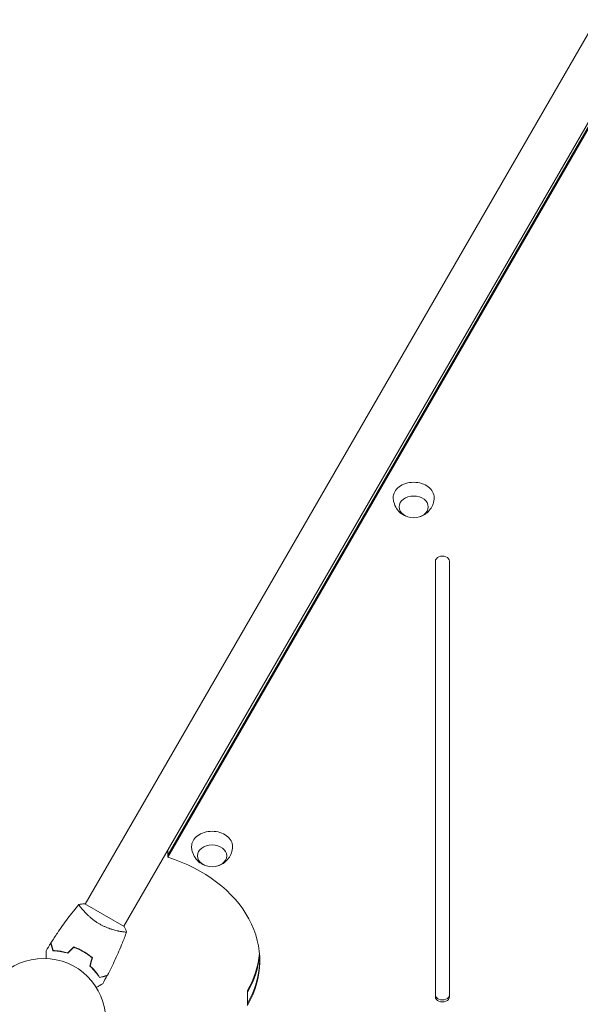
# Model space of a CAD drawing. Units: millimetres. Extents: x -3150 to 3150, y -2970 to 3480.
# Drawn here: x -562 to -82, y -923 to -81 of the extents above; entities that cross this region are included whole.
import ezdxf

# ---------------------------------------------------------------- set-up
doc = ezdxf.new("R2010")
doc.units = ezdxf.units.MM
doc.header["$LTSCALE"] = 20
doc.layers.add('2d', color=230, linetype='Continuous')

msp = doc.modelspace()

# ---------------------------------------------------------------- linework, layer by layer
at = {"layer": '2d', "lineweight": 0}
for p, q in [((-68.45, -80.57), (-505.45, -837.47)), ((-35.55, -99.57), (-472.55, -856.47)), ((-434.95, -795.65), (-69.83, -163.24)), ((-434.95, -797.33), (-69.83, -164.91)), ((-206, -916.83), (-206, -544.16)), ((-194, -544.16), (-194, -916.83)), ((-434.95, -791.36), (-434.95, -797.33)), ((-472.11, -856.72), (-505.89, -837.22)), ((-475.14, -860.97), (-475.14, -860.97)), ((-366.77, -911.55), (-366.77, -924.26))]:
    msp.add_line(p, q, dxfattribs=at)
msp.add_circle((-541, -937.04), 53, dxfattribs=at)
at = {"layer": '2d', "lineweight": 0, "extrusion": (0, 0, -1)}
for centre, major_axis, start_param, end_param in [((-224.6, -489.52), (-17.5, 0), -0.012443, 1.570796), ((-224.6, -489.52), (17.5, 0), -1.570796, 0.012443), ((-200, -544.16), (-6, 0), 0, 3.141593), ((-397.05, -788.22), (-17.5, 0), -0.012443, 1.570796), ((-397.05, -788.22), (17.5, 0), -1.570796, 0.012443), ((-200, -915.15), (6, 0), 0, 3.141593), ((-200, -916.83), (6, 0), 0, 3.141593)]:
    msp.add_ellipse(centre, major_axis=major_axis, ratio=0.74345, start_param=start_param, end_param=end_param, dxfattribs=at)
for centre in [(-224.6, -497.55), (-397.05, -796.25)]:
    msp.add_ellipse(centre, major_axis=(12.5, 0), ratio=0.74345, dxfattribs=at)
at = {"layer": '2d', "lineweight": 0}
for centre, end_param in [((-486.23, -886.14), 1.165348), ((-486.23, -873.43), -0.065786), ((-486.23, -875.1), -0.05712), ((-486.23, -884.47), -0.00865)]:
    msp.add_ellipse(centre, major_axis=(130, 0), ratio=0.74345, start_param=-0.405449, end_param=end_param, dxfattribs=at)
for points, knots in [([(-230.19, -505.86), (-231.76, -505.33), (-233.36, -504.56), (-236.44, -502.33), (-237.93, -500.88), (-240.21, -497.47), (-241.07, -495.63), (-241.89, -492.35), (-242.07, -491.02), (-242.09, -489.68)], [1.993666, 1.993666, 1.993666, 1.993666, 2.344042, 2.344042, 2.680571, 2.680571, 2.956607, 2.956607, 3.12915, 3.12915, 3.12915, 3.12915]), ([(-207.1, -489.68), (-207.13, -491.53), (-207.46, -493.35), (-208.63, -496.76), (-209.49, -498.32), (-211.55, -501.13), (-212.8, -502.33), (-215.55, -504.39), (-217.07, -505.16), (-218.71, -505.76), (-218.85, -505.81), (-219, -505.86)], [0.012443, 0.012443, 0.012443, 0.012443, 0.250401, 0.250401, 0.500153, 0.500153, 0.782364, 0.782364, 1.115972, 1.115972, 1.147927, 1.147927, 1.147927, 1.147927]), ([(-402.65, -804.56), (-404.22, -804.03), (-405.82, -803.26), (-408.89, -801.03), (-410.38, -799.58), (-412.66, -796.17), (-413.52, -794.33), (-414.35, -791.05), (-414.53, -789.72), (-414.55, -788.39)], [1.993666, 1.993666, 1.993666, 1.993666, 2.344042, 2.344042, 2.680571, 2.680571, 2.956607, 2.956607, 3.12915, 3.12915, 3.12915, 3.12915]), ([(-379.55, -788.39), (-379.58, -790.23), (-379.92, -792.06), (-381.09, -795.46), (-381.94, -797.02), (-384.01, -799.84), (-385.25, -801.03), (-388.01, -803.09), (-389.53, -803.86), (-391.17, -804.46), (-391.31, -804.51), (-391.45, -804.56)], [0.012443, 0.012443, 0.012443, 0.012443, 0.250401, 0.250401, 0.500153, 0.500153, 0.782364, 0.782364, 1.115972, 1.115972, 1.147927, 1.147927, 1.147927, 1.147927]), ([(-534.81, -870.67), (-533.05, -867.87), (-531.24, -865.1), (-526.48, -858.06), (-523.46, -853.85), (-517.29, -845.69), (-514.14, -841.74), (-510.89, -837.87)], [0, 0, 0, 0, 10.001335, 10.001335, 25.652861, 25.652861, 40.904303, 40.904303, 40.904303, 40.904303]), ([(-493.36, -854.53), (-494.11, -854.1), (-494.84, -853.65), (-496.26, -852.73), (-496.96, -852.25), (-497.96, -851.52), (-498.3, -851.28), (-498.95, -850.78), (-499.28, -850.53), (-500.22, -849.77), (-500.83, -849.26), (-501.98, -848.26), (-502.54, -847.75), (-503.6, -846.76), (-504.11, -846.26), (-505.54, -844.81), (-506.38, -843.89), (-507.5, -842.61), (-507.85, -842.2), (-508.49, -841.43), (-508.79, -841.06), (-509.58, -840.05), (-510, -839.47), (-510.46, -838.79), (-510.58, -838.59), (-510.77, -838.26), (-510.84, -838.14), (-510.89, -837.99), (-510.9, -837.96), (-510.9, -837.9), (-510.9, -837.88), (-510.86, -837.84), (-510.85, -837.82), (-510.85, -837.82), (-510.85, -837.82), (-510.85, -837.82)], [0.16356818, 0.16356818, 0.16356818, 0.16356818, 0.1661247, 0.1661247, 0.16868122, 0.16868122, 0.16995948, 0.16995948, 0.17123774, 0.17123774, 0.17379425, 0.17379425, 0.17635077, 0.17635077, 0.17890729, 0.17890729, 0.18402032, 0.18402032, 0.18657684, 0.18657684, 0.18913336, 0.18913336, 0.19424639, 0.19424639, 0.19680291, 0.19680291, 0.19935943, 0.19935943, 0.20063769, 0.20063769, 0.20191595, 0.20191595, 0.20447247, 0.20447247, 0.20490292, 0.20490292, 0.20490292, 0.20490292]), ([(-510.85, -837.82), (-509.5, -837.57), (-508.05, -837.38), (-506.35, -837.25), (-506.12, -837.24), (-505.89, -837.22)], [0, 0, 0, 0, 4.405134, 4.405134, 5.108724, 5.108724, 5.108724, 5.108724]), ([(-470.15, -861.32), (-470.15, -861.32), (-470.15, -861.32), (-470.15, -861.32), (-470.16, -861.34), (-470.17, -861.39), (-470.19, -861.41), (-470.25, -861.43), (-470.29, -861.44), (-470.54, -861.48), (-470.93, -861.48), (-471.75, -861.42), (-472.06, -861.4), (-472.78, -861.32), (-473.17, -861.27), (-474.45, -861.09), (-475.44, -860.92), (-476.83, -860.65), (-477.12, -860.59), (-477.71, -860.46), (-478, -860.4), (-478.91, -860.19), (-479.54, -860.04), (-480.84, -859.69), (-481.52, -859.51), (-482.56, -859.19), (-482.91, -859.08), (-483.62, -858.85), (-483.99, -858.73), (-485.8, -858.11), (-487.29, -857.53), (-489.57, -856.51), (-490.34, -856.15), (-491.86, -855.37), (-492.62, -854.97), (-493.36, -854.53)], [0.12220864, 0.12220864, 0.12220864, 0.12220864, 0.12268837, 0.12268837, 0.12524335, 0.12524335, 0.12652085, 0.12652085, 0.12779834, 0.12779834, 0.13290832, 0.13290832, 0.13546331, 0.13546331, 0.1380183, 0.1380183, 0.14312827, 0.14312827, 0.14440577, 0.14440577, 0.14568326, 0.14568326, 0.14823825, 0.14823825, 0.15079324, 0.15079324, 0.15207073, 0.15207073, 0.15334823, 0.15334823, 0.15845821, 0.15845821, 0.16101319, 0.16101319, 0.16356818, 0.16356818, 0.16356818, 0.16356818]), ([(-470.17, -861.38), (-471.29, -864.47), (-472.47, -867.55), (-475.63, -875.41), (-477.69, -880.17), (-482, -889.47), (-484.25, -894.01), (-486.62, -898.5)], [0.059168, 0.059168, 0.059168, 0.059168, 10.001334, 10.001334, 25.653088, 25.653088, 40.963039, 40.963039, 40.963039, 40.963039]), ([(-533.2, -877.45), (-533.4, -876.7), (-533.59, -876), (-533.94, -874.71), (-534.09, -874.12), (-534.3, -873.33), (-534.37, -873.08), (-534.5, -872.62), (-534.55, -872.41), (-534.71, -871.83), (-534.79, -871.53), (-534.87, -871.22), (-534.89, -871.14), (-534.92, -871.05), (-534.92, -871.03), (-534.93, -870.99), (-534.93, -870.98), (-534.94, -870.95), (-534.95, -870.94), (-534.95, -870.92), (-534.95, -870.91), (-534.95, -870.91), (-534.95, -870.9), (-534.95, -870.9)], [0, 0, 0, 0, 0.0035063, 0.0035063, 0.0070126, 0.0070126, 0.00876575, 0.00876575, 0.0105189, 0.0105189, 0.0140252, 0.0140252, 0.01577835, 0.01577835, 0.01665493, 0.01665493, 0.0175315, 0.0175315, 0.02103781, 0.02103781, 0.02454411, 0.02454411, 0.0274484, 0.0274484, 0.0274484, 0.0274484]), ([(-533.05, -877.26), (-533.25, -876.5), (-533.44, -875.8), (-533.78, -874.51), (-533.94, -873.92), (-534.15, -873.12), (-534.22, -872.87), (-534.34, -872.41), (-534.4, -872.2), (-534.56, -871.62), (-534.64, -871.31), (-534.72, -871), (-534.75, -870.91), (-534.78, -870.79), (-534.79, -870.76), (-534.8, -870.73), (-534.8, -870.71), (-534.81, -870.69), (-534.81, -870.68), (-534.81, -870.68), (-534.81, -870.67), (-534.81, -870.67)], [0, 0, 0, 0, 0.00350666, 0.00350666, 0.00701332, 0.00701332, 0.00876665, 0.00876665, 0.01051997, 0.01051997, 0.01402663, 0.01402663, 0.01577996, 0.01577996, 0.01753329, 0.01753329, 0.02103995, 0.02103995, 0.02454661, 0.02454661, 0.02744921, 0.02744921, 0.02744921, 0.02744921]), ([(-506.98, -878.12), (-508.35, -877.33), (-509.73, -876.61), (-511.84, -875.65), (-512.55, -875.34), (-513.98, -874.77), (-514.69, -874.51), (-515.39, -874.26)], [0.009405818, 0.009405818, 0.009405818, 0.009405818, 0.01410835, 0.01410835, 0.016459616, 0.016459616, 0.018810883, 0.018810883, 0.018810883, 0.018810883]), ([(-507.08, -878.29), (-508.42, -877.51), (-509.78, -876.81), (-511.85, -875.86), (-512.55, -875.56), (-513.95, -875), (-514.65, -874.73), (-515.34, -874.49)], [0.009233803, 0.009233803, 0.009233803, 0.009233803, 0.013850802, 0.013850802, 0.016159301, 0.016159301, 0.0184678, 0.0184678, 0.0184678, 0.0184678]), ([(-539.07, -884.07), (-539.07, -883.87), (-539.07, -883.68), (-539.07, -882.64), (-539.07, -881.85), (-539.07, -880.77), (-539.07, -880.43), (-539.07, -879.8), (-539.07, -879.51), (-539.07, -878.98), (-539.07, -878.75), (-539.07, -878.34), (-539.07, -878.17), (-539.07, -877.91), (-539.07, -877.82), (-539.07, -877.74), (-539.07, -877.73), (-539.07, -877.72), (-539.07, -877.72), (-539.07, -877.7), (-539.07, -877.69), (-539.07, -877.67), (-539.07, -877.66), (-539.07, -877.66)], [0.00292306, 0.00292306, 0.00292306, 0.00292306, 0.00379004, 0.00379004, 0.00758008, 0.00758008, 0.0094751, 0.0094751, 0.01137012, 0.01137012, 0.01326514, 0.01326514, 0.01516016, 0.01516016, 0.01705518, 0.01705518, 0.01800269, 0.01800269, 0.0189502, 0.0189502, 0.02274024, 0.02274024, 0.02935902, 0.02935902, 0.02935902, 0.02935902]), ([(-520.46, -879.61), (-521.68, -879.24), (-522.86, -878.93), (-525.14, -878.4), (-526.25, -878.19), (-527.86, -877.94), (-528.38, -877.86), (-529.42, -877.73), (-529.93, -877.68), (-531.41, -877.54), (-532.34, -877.48), (-533.2, -877.45)], [0, 0, 0, 0, 0.00404294, 0.00404294, 0.00808588, 0.00808588, 0.01010735, 0.01010735, 0.01212882, 0.01212882, 0.01617176, 0.01617176, 0.01617176, 0.01617176]), ([(-520.52, -879.39), (-521.71, -879.02), (-522.87, -878.72), (-525.12, -878.2), (-526.21, -877.99), (-528.31, -877.66), (-529.33, -877.53), (-531.28, -877.35), (-532.2, -877.29), (-533.05, -877.26)], [0, 0, 0, 0, 0.00398181, 0.00398181, 0.00796362, 0.00796362, 0.01194542, 0.01194542, 0.01592723, 0.01592723, 0.01592723, 0.01592723]), ([(-499.66, -883.54), (-500.78, -882.58), (-501.95, -881.66), (-503.81, -880.35), (-504.44, -879.92), (-505.74, -879.08), (-506.41, -878.68), (-507.08, -878.29)], [0, 0, 0, 0, 0.004616902, 0.004616902, 0.006925353, 0.006925353, 0.009233803, 0.009233803, 0.009233803, 0.009233803]), ([(-499.43, -883.47), (-500.57, -882.5), (-501.76, -881.56), (-503.65, -880.21), (-504.29, -879.78), (-505.62, -878.93), (-506.3, -878.51), (-506.98, -878.12)], [0, 0, 0, 0, 0.004702909, 0.004702909, 0.007054363, 0.007054363, 0.009405818, 0.009405818, 0.009405818, 0.009405818]), ([(-501.54, -890.54), (-500.6, -891.41), (-499.74, -892.27), (-498.15, -893.99), (-497.41, -894.84), (-496.39, -896.11), (-496.06, -896.52), (-495.43, -897.35), (-495.13, -897.77), (-494.27, -898.98), (-493.75, -899.76), (-493.29, -900.49)], [0, 0, 0, 0, 0.00404294, 0.00404294, 0.00808588, 0.00808588, 0.01010735, 0.01010735, 0.01212882, 0.01212882, 0.01617176, 0.01617176, 0.01617176, 0.01617176]), ([(-501.31, -890.48), (-500.4, -891.33), (-499.55, -892.18), (-497.99, -893.87), (-497.26, -894.71), (-495.92, -896.36), (-495.3, -897.18), (-494.17, -898.78), (-493.66, -899.54), (-493.2, -900.26)], [0, 0, 0, 0, 0.00398181, 0.00398181, 0.00796362, 0.00796362, 0.01194542, 0.01194542, 0.01592723, 0.01592723, 0.01592723, 0.01592723]), ([(-493.29, -900.49), (-492.54, -900.29), (-491.84, -900.1), (-490.55, -899.76), (-489.96, -899.6), (-489.17, -899.39), (-488.92, -899.32), (-488.46, -899.2), (-488.25, -899.14), (-487.67, -898.98), (-487.37, -898.9), (-487.06, -898.82), (-486.98, -898.8), (-486.89, -898.78), (-486.87, -898.77), (-486.84, -898.76), (-486.83, -898.76), (-486.8, -898.75), (-486.78, -898.75), (-486.76, -898.74), (-486.76, -898.74), (-486.75, -898.74), (-486.75, -898.74), (-486.75, -898.74)], [0, 0, 0, 0, 0.0035063, 0.0035063, 0.0070126, 0.0070126, 0.00876575, 0.00876575, 0.0105189, 0.0105189, 0.0140252, 0.0140252, 0.01577835, 0.01577835, 0.01665493, 0.01665493, 0.0175315, 0.0175315, 0.02103781, 0.02103781, 0.02454411, 0.02454411, 0.0274484, 0.0274484, 0.0274484, 0.0274484]), ([(-493.2, -900.26), (-492.45, -900.06), (-491.75, -899.87), (-490.46, -899.52), (-489.86, -899.36), (-489.07, -899.15), (-488.82, -899.09), (-488.36, -898.96), (-488.14, -898.9), (-487.56, -898.75), (-487.26, -898.67), (-486.94, -898.58), (-486.86, -898.56), (-486.74, -898.53), (-486.71, -898.52), (-486.67, -898.51), (-486.66, -898.5), (-486.64, -898.5), (-486.63, -898.5), (-486.62, -898.5), (-486.62, -898.5), (-486.62, -898.5)], [0, 0, 0, 0, 0.00350666, 0.00350666, 0.00701332, 0.00701332, 0.00876665, 0.00876665, 0.01051997, 0.01051997, 0.01402663, 0.01402663, 0.01577996, 0.01577996, 0.01753329, 0.01753329, 0.02103995, 0.02103995, 0.02454661, 0.02454661, 0.02744921, 0.02744921, 0.02744921, 0.02744921]), ([(-490.54, -905.68), (-490.54, -905.68), (-490.55, -905.68), (-490.56, -905.69), (-490.57, -905.7), (-490.59, -905.71), (-490.59, -905.71), (-490.61, -905.72), (-490.62, -905.73), (-490.7, -905.77), (-490.78, -905.82), (-491.13, -906.02), (-491.49, -906.23), (-492.18, -906.62), (-492.43, -906.77), (-492.97, -907.08), (-493.26, -907.25), (-494.19, -907.78), (-494.86, -908.18), (-495.76, -908.69), (-495.93, -908.79), (-496.1, -908.89)], [0.03093242, 0.03093242, 0.03093242, 0.03093242, 0.03756195, 0.03756195, 0.04131815, 0.04131815, 0.04225719, 0.04225719, 0.04319624, 0.04319624, 0.04507434, 0.04507434, 0.04883054, 0.04883054, 0.05070863, 0.05070863, 0.05258673, 0.05258673, 0.05634293, 0.05634293, 0.05718798, 0.05718798, 0.05718798, 0.05718798])]:
    msp.add_open_spline(points, degree=3, knots=knots, dxfattribs=at)
for points in [[(-472.11, -856.72), (-471.35, -858.24), (-470.68, -859.83), (-470.15, -861.32)], [(-470.15, -861.32), (-470.15, -861.32), (-470.15, -861.33), (-470.15, -861.33)], [(-539.07, -877.66), (-537.73, -875.39), (-536.36, -873.14), (-534.95, -870.9)], [(-515.39, -874.26), (-517.1, -875.97), (-518.81, -877.68), (-520.52, -879.39)], [(-515.34, -874.49), (-517.05, -876.2), (-518.76, -877.9), (-520.46, -879.61)], [(-499.66, -883.54), (-500.28, -885.87), (-500.91, -888.21), (-501.54, -890.54)], [(-499.43, -883.47), (-500.06, -885.81), (-500.69, -888.14), (-501.31, -890.48)], [(-486.75, -898.74), (-487.98, -901.07), (-489.25, -903.38), (-490.54, -905.68)]]:
    msp.add_open_spline(points, degree=3, dxfattribs=at)

doc.saveas('drawing.dxf')
